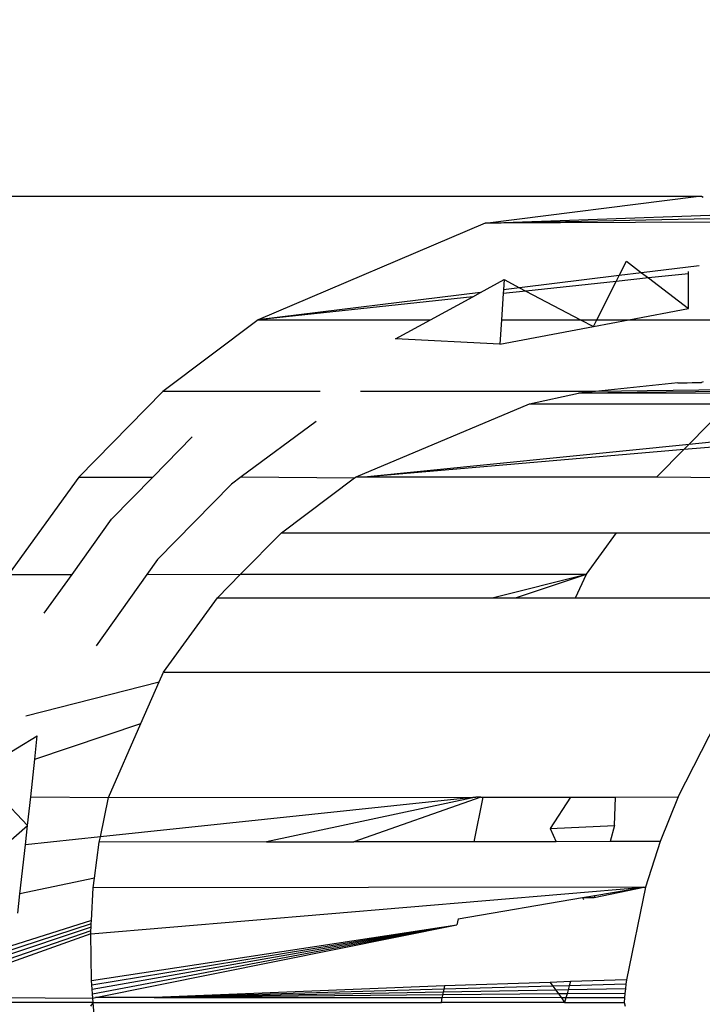
# Model space of a CAD drawing. Units: millimetres. Extents: x -9947 to 6001, y -5818 to 4709.
# Drawn here: x -6262 to -6251, y -685 to -669 of the extents above; entities that cross this region are included whole.
import ezdxf

# ---------------------------------------------------------------- set-up
doc = ezdxf.new("R2010")
doc.units = ezdxf.units.MM
doc.layers.add('Strefa bezpieczna', color=8, linetype='Continuous')
doc.dimstyles.get("Standard").update_dxf_attribs({"dimtxt": 180, "dimasz": 200, "dimexe": 0.18, "dimexo": 0.0625, "dimgap": 200, "dimtad": 0, "dimtih": 1, "dimtoh": 1, "dimdec": 0, "dimlfac": 0.1, "dimzin": 0, "dimdsep": 46, "dimtxsty": 'Standard', "dimcen": 0.09, "dimse1": 1, "dimse2": 1, "dimadec": 0, "dimazin": 0, "dimtfac": 1, "dimtdec": 4, "dimtofl": 0, "dimtmove": 0, "dimatfit": 3, "dimfxl": 1, "dimtolj": 1, "dimtzin": 0, "dimarcsym": 0})

# ---------------------------------------------------------------- blocks, each defined once
blk = doc.blocks.new('*D6')
at = {"layer": 'Defpoints', "color": 0}
for p in [(-5711.025, 3365.622), (-9742.346, -5817.573), (-979.169, -5817.573)]:
    blk.add_point(p, dxfattribs=at)
at = {"layer": 'Strefa bezpieczna', "color": 0, "lineweight": -2}
for p, q in [((-9742.346, 3165.622), (-9742.346, -935.976)), ((-9742.346, -5617.573), (-9742.346, -1515.976))]:
    blk.add_line(p, q, dxfattribs=at)
at = {"layer": 'Strefa bezpieczna', "color": 0}
for points in [[(-9709.012, 3165.622), (-9775.679, 3165.622), (-9742.346, 3365.622)], [(-9775.679, -5617.573), (-9709.012, -5617.573), (-9742.346, -5817.573)]]:
    blk.add_solid(points, dxfattribs=at)
at = {"layer": 'Strefa bezpieczna', "color": 0, "insert": (-9742.346, -1225.976), "char_height": 180, "attachment_point": 5}
blk.add_mtext('\\A1;918', dxfattribs=at)
blk = doc.blocks.new('*D7')
at = {"layer": 'Defpoints', "color": 0}
for p in [(-5218.654, 1402.025), (-8753.192, -3853.722), (-1057.068, -3853.722)]:
    blk.add_point(p, dxfattribs=at)
at = {"layer": 'Strefa bezpieczna', "color": 0, "lineweight": -2}
for p, q in [((-8753.192, 1202.025), (-8753.192, -935.848)), ((-8753.192, -3653.722), (-8753.192, -1515.848))]:
    blk.add_line(p, q, dxfattribs=at)
at = {"layer": 'Strefa bezpieczna', "color": 0}
for points in [[(-8719.858, 1202.025), (-8786.525, 1202.025), (-8753.192, 1402.025)], [(-8786.525, -3653.722), (-8719.858, -3653.722), (-8753.192, -3853.722)]]:
    blk.add_solid(points, dxfattribs=at)
at = {"layer": 'Strefa bezpieczna', "color": 0, "insert": (-8753.192, -1225.848), "char_height": 180, "attachment_point": 5}
blk.add_mtext('\\A1;526', dxfattribs=at)
blk = doc.blocks.new('*D8')
at = {"layer": 'Defpoints', "color": 0}
for p in [(6001.223, 4590.533), (-7967.764, -1006.066), (6001.223, -1126.948)]:
    blk.add_point(p, dxfattribs=at)
at = {"layer": 'Strefa bezpieczna', "color": 0, "lineweight": -2}
for p, q in [((-7767.764, 4590.533), (-1483.271, 4590.533)), ((5801.223, 4590.533), (-483.271, 4590.533))]:
    blk.add_line(p, q, dxfattribs=at)
at = {"layer": 'Strefa bezpieczna', "color": 0}
for points in [[(-7767.764, 4623.866), (-7767.764, 4557.2), (-7967.764, 4590.533)], [(5801.223, 4557.2), (5801.223, 4623.866), (6001.223, 4590.533)]]:
    blk.add_solid(points, dxfattribs=at)
at = {"layer": 'Strefa bezpieczna', "color": 0, "insert": (-983.271, 4590.533), "char_height": 180, "attachment_point": 5}
blk.add_mtext('\\A1;1397', dxfattribs=at)
blk = doc.blocks.new('*D9')
at = {"layer": 'Defpoints', "color": 0}
for p in [(4037.498, 4030.818), (4037.498, -791.066), (-6467.764, -1006.066)]:
    blk.add_point(p, dxfattribs=at)
at = {"layer": 'Strefa bezpieczna', "color": 0, "lineweight": -2}
for p, q in [((-6267.764, 4030.818), (-1438.271, 4030.818)), ((3837.498, 4030.818), (-528.271, 4030.818))]:
    blk.add_line(p, q, dxfattribs=at)
at = {"layer": 'Strefa bezpieczna', "color": 0}
for points in [[(-6267.764, 4064.151), (-6267.764, 3997.484), (-6467.764, 4030.818)], [(3837.498, 3997.484), (3837.498, 4064.151), (4037.498, 4030.818)]]:
    blk.add_solid(points, dxfattribs=at)
at = {"layer": 'Strefa bezpieczna', "color": 0, "insert": (-983.271, 4030.818), "char_height": 180, "attachment_point": 5}
blk.add_mtext('\\A1;1051', dxfattribs=at)

msp = doc.modelspace()

# ---------------------------------------------------------------- linework, layer by layer
for p, q in [((-6250.676, -672.066), (-6313.373, -672.066)), ((-6254.08, -672.496), (-6250.676, -672.066)), ((-6250.593, -672.066), (-6250.676, -672.066)), ((-6250.563, -672.078), (-6250.593, -672.066)), ((-6254.08, -672.496), (-6250.459, -672.366)), ((-6254.08, -672.496), (-6250.45, -672.418)), ((-6250.44, -672.478), (-6254.08, -672.496)), ((-6254.08, -672.496), (-6257.739, -674.052)), ((-6251.917, -673.339), (-6251.8, -673.109)), ((-6251.8, -673.109), (-6251.557, -673.295)), ((-6250.627, -673.181), (-6251.557, -673.295)), ((-6250.802, -673.31), (-6250.802, -673.272)), ((-6254.154, -673.613), (-6253.773, -673.406)), ((-6253.773, -673.406), (-6253.783, -673.568)), ((-6253.773, -673.406), (-6253.525, -673.536)), ((-6251.917, -673.339), (-6253.525, -673.536)), ((-6251.966, -673.435), (-6253.422, -673.59)), ((-6252.28, -674.053), (-6251.966, -673.435)), ((-6251.966, -673.435), (-6251.917, -673.339)), ((-6251.447, -673.379), (-6251.966, -673.435)), ((-6251.557, -673.295), (-6251.917, -673.339)), ((-6251.557, -673.295), (-6251.447, -673.379)), ((-6250.802, -673.31), (-6251.447, -673.379)), ((-6251.447, -673.379), (-6250.802, -673.873)), ((-6250.802, -673.873), (-6250.802, -673.31)), ((-6253.783, -673.568), (-6253.788, -673.629)), ((-6253.422, -673.59), (-6253.788, -673.629)), ((-6253.525, -673.536), (-6253.783, -673.568)), ((-6253.525, -673.536), (-6253.422, -673.59)), ((-6253.422, -673.59), (-6252.541, -674.053)), ((-6254.154, -673.613), (-6257.739, -674.052)), ((-6254.281, -673.682), (-6257.739, -674.052)), ((-6254.964, -674.052), (-6254.281, -673.682)), ((-6254.281, -673.682), (-6254.154, -673.613)), ((-6253.788, -673.629), (-6253.816, -674.053)), ((-6251.761, -674.053), (-6250.802, -673.873)), ((-6257.739, -674.052), (-6259.28, -675.21)), ((-6257.739, -674.052), (-6254.964, -674.052)), ((-6255.527, -674.358), (-6254.964, -674.052)), ((-6253.816, -674.053), (-6253.842, -674.444)), ((-6253.816, -674.053), (-6252.541, -674.053)), ((-6252.541, -674.053), (-6252.335, -674.161)), ((-6252.541, -674.053), (-6252.28, -674.053)), ((-6252.335, -674.161), (-6251.761, -674.053)), ((-6252.335, -674.161), (-6252.28, -674.053)), ((-6252.28, -674.053), (-6251.761, -674.053)), ((-6251.761, -674.053), (-6250.43, -674.054)), ((-6253.842, -674.444), (-6252.335, -674.161)), ((-6253.842, -674.444), (-6255.527, -674.358)), ((-6243.023, -675.129), (-6252.577, -675.239)), ((-6250.972, -675.072), (-6252.3, -675.21)), ((-6242.357, -675.073), (-6252.3, -675.21)), ((-6250.972, -675.072), (-6250.896, -675.07)), ((-6250.896, -675.07), (-6250.82, -675.068)), ((-6250.82, -675.068), (-6250.744, -675.067)), ((-6250.744, -675.067), (-6250.669, -675.066)), ((-6250.669, -675.066), (-6250.593, -675.066)), ((-6250.563, -675.054), (-6250.593, -675.066)), ((-6259.28, -675.21), (-6260.634, -676.59)), ((-6256.741, -675.21), (-6259.28, -675.21)), ((-6252.3, -675.21), (-6256.093, -675.21)), ((-6253.367, -675.407), (-6252.577, -675.239)), ((-6252.3, -675.21), (-6252.577, -675.239)), ((-6249.987, -675.24), (-6252.577, -675.239)), ((-6256.158, -676.589), (-6253.367, -675.407)), ((-6253.367, -675.407), (-6250.152, -675.407)), ((-6250.791, -676.059), (-6250.152, -675.407)), ((-6256.805, -675.692), (-6258.015, -676.589)), ((-6259.44, -676.59), (-6258.807, -675.943)), ((-6250.791, -676.059), (-6249.01, -675.88)), ((-6256.034, -676.589), (-6250.791, -676.059)), ((-6256.034, -676.589), (-6250.873, -676.143)), ((-6251.31, -676.589), (-6250.873, -676.143)), ((-6250.873, -676.143), (-6249.144, -675.993)), ((-6250.873, -676.143), (-6250.791, -676.059)), ((-6260.634, -676.59), (-6261.77, -678.161)), ((-6260.634, -676.59), (-6259.44, -676.59)), ((-6260.108, -677.27), (-6259.44, -676.59)), ((-6258.015, -676.589), (-6258.169, -676.704)), ((-6258.015, -676.589), (-6256.19, -676.603)), ((-6257.365, -677.488), (-6256.19, -676.603)), ((-6256.19, -676.603), (-6256.158, -676.589)), ((-6256.158, -676.589), (-6256.034, -676.589)), ((-6256.034, -676.589), (-6251.31, -676.589)), ((-6251.31, -676.589), (-6249.744, -676.604)), ((-6258.169, -676.704), (-6259.362, -677.92)), ((-6260.743, -678.16), (-6260.108, -677.27)), ((-6258.024, -678.159), (-6257.365, -677.488)), ((-6257.365, -677.488), (-6251.961, -677.488)), ((-6252.445, -678.157), (-6251.961, -677.488)), ((-6251.961, -677.488), (-6249.229, -677.489)), ((-6259.362, -677.92), (-6259.534, -678.16)), ((-6261.77, -678.161), (-6260.743, -678.16)), ((-6261.191, -678.788), (-6260.743, -678.16)), ((-6259.534, -678.16), (-6260.355, -679.311)), ((-6259.534, -678.16), (-6258.024, -678.159)), ((-6258.399, -678.541), (-6258.024, -678.159)), ((-6258.024, -678.159), (-6252.445, -678.157)), ((-6253.966, -678.541), (-6252.445, -678.157)), ((-6253.589, -678.541), (-6252.445, -678.157)), ((-6252.623, -678.541), (-6252.445, -678.157)), ((-6259.267, -679.74), (-6258.399, -678.541)), ((-6258.399, -678.541), (-6253.966, -678.541)), ((-6253.966, -678.541), (-6253.589, -678.541)), ((-6253.589, -678.541), (-6252.623, -678.541)), ((-6252.623, -678.541), (-6250.094, -678.541)), ((-6259.336, -679.896), (-6259.267, -679.74)), ((-6259.267, -679.74), (-6249.943, -679.736)), ((-6250.968, -681.751), (-6249.943, -679.736)), ((-6261.489, -680.44), (-6259.336, -679.896)), ((-6259.631, -680.567), (-6259.336, -679.896)), ((-6261.344, -681.142), (-6259.631, -680.567)), ((-6260.154, -681.758), (-6259.631, -680.567)), ((-6262.274, -681.347), (-6261.303, -680.766)), ((-6261.344, -681.142), (-6261.303, -680.766)), ((-6261.41, -681.749), (-6261.344, -681.142)), ((-6261.46, -682.209), (-6261.894, -681.749)), ((-6261.46, -682.209), (-6261.41, -681.749)), ((-6261.41, -681.749), (-6260.154, -681.758)), ((-6254.229, -681.754), (-6260.286, -682.394)), ((-6260.286, -682.394), (-6260.154, -681.758)), ((-6260.154, -681.758), (-6254.229, -681.754)), ((-6254.229, -681.754), (-6257.605, -682.476)), ((-6254.148, -681.754), (-6256.2, -682.475)), ((-6254.116, -681.754), (-6254.263, -682.473)), ((-6254.148, -681.754), (-6254.229, -681.754)), ((-6254.148, -681.754), (-6254.116, -681.754)), ((-6254.116, -681.754), (-6252.702, -681.752)), ((-6252.702, -681.752), (-6253.034, -682.257)), ((-6252.702, -681.752), (-6251.98, -681.752)), ((-6251.992, -682.209), (-6251.98, -681.752)), ((-6251.98, -681.752), (-6250.968, -681.751)), ((-6250.968, -681.751), (-6251.258, -682.47)), ((-6261.858, -682.56), (-6261.46, -682.209)), ((-6261.495, -682.522), (-6261.46, -682.209)), ((-6253.034, -682.257), (-6251.992, -682.209)), ((-6253.034, -682.257), (-6252.934, -682.472)), ((-6251.992, -682.209), (-6252.066, -682.471)), ((-6260.286, -682.394), (-6261.495, -682.522)), ((-6260.38, -683.06), (-6260.304, -682.479)), ((-6260.304, -682.479), (-6260.286, -682.394)), ((-6257.605, -682.476), (-6260.304, -682.479)), ((-6257.605, -682.476), (-6256.2, -682.475)), ((-6254.263, -682.473), (-6256.2, -682.475)), ((-6252.934, -682.472), (-6254.263, -682.473)), ((-6252.066, -682.471), (-6252.934, -682.472)), ((-6251.258, -682.47), (-6252.066, -682.471)), ((-6251.258, -682.47), (-6251.493, -683.204)), ((-6261.584, -683.313), (-6261.495, -682.522)), ((-6260.38, -683.06), (-6261.584, -683.313)), ((-6260.4, -683.214), (-6260.38, -683.06)), ((-6260.441, -683.959), (-6251.521, -683.206)), ((-6260.429, -683.743), (-6260.4, -683.214)), ((-6251.521, -683.206), (-6260.4, -683.214)), ((-6252.32, -683.37), (-6251.521, -683.206)), ((-6252.312, -683.342), (-6251.521, -683.206)), ((-6251.493, -683.204), (-6251.8, -684.699)), ((-6251.521, -683.206), (-6251.493, -683.204)), ((-6261.618, -683.625), (-6261.584, -683.313)), ((-6254.516, -683.714), (-6252.51, -683.375)), ((-6252.51, -683.375), (-6252.312, -683.342)), ((-6252.51, -683.375), (-6252.32, -683.37)), ((-6252.51, -683.375), (-6252.496, -683.405)), ((-6252.312, -683.342), (-6252.32, -683.37)), ((-6260.429, -683.743), (-6261.836, -684.188)), ((-6260.432, -683.798), (-6260.429, -683.743)), ((-6254.516, -683.714), (-6254.537, -683.815)), ((-6260.438, -683.909), (-6261.925, -684.419)), ((-6260.435, -683.853), (-6261.895, -684.341)), ((-6260.432, -683.798), (-6261.866, -684.264)), ((-6260.441, -683.959), (-6260.438, -683.909)), ((-6260.438, -683.909), (-6260.435, -683.853)), ((-6260.435, -683.853), (-6260.432, -683.798)), ((-6260.427, -684.711), (-6254.537, -683.815)), ((-6260.423, -684.782), (-6254.537, -683.815)), ((-6260.419, -684.853), (-6254.537, -683.815)), ((-6260.414, -684.924), (-6254.537, -683.815)), ((-6260.366, -684.987), (-6254.537, -683.815)), ((-6260.441, -683.959), (-6261.956, -684.497)), ((-6260.427, -684.711), (-6260.441, -683.959)), ((-6260.423, -684.782), (-6260.427, -684.711)), ((-6251.8, -684.699), (-6252.704, -684.73)), ((-6251.8, -684.699), (-6251.809, -684.773)), ((-6260.419, -684.853), (-6260.423, -684.782)), ((-6260.414, -684.924), (-6260.419, -684.853)), ((-6254.738, -684.8), (-6259.418, -684.986)), ((-6254.748, -684.849), (-6259.418, -684.986)), ((-6254.748, -684.849), (-6254.758, -684.897)), ((-6252.942, -684.866), (-6254.758, -684.897)), ((-6254.738, -684.8), (-6254.748, -684.849)), ((-6252.987, -684.803), (-6254.748, -684.849)), ((-6253.031, -684.742), (-6254.738, -684.8)), ((-6252.704, -684.73), (-6253.031, -684.742)), ((-6253.031, -684.742), (-6252.987, -684.803)), ((-6252.723, -684.796), (-6252.987, -684.803)), ((-6252.987, -684.803), (-6252.942, -684.866)), ((-6252.742, -684.862), (-6252.942, -684.866)), ((-6252.942, -684.866), (-6252.897, -684.929)), ((-6252.742, -684.862), (-6252.76, -684.928)), ((-6252.723, -684.796), (-6252.742, -684.862)), ((-6251.817, -684.846), (-6252.742, -684.862)), ((-6252.704, -684.73), (-6252.723, -684.796)), ((-6251.809, -684.773), (-6252.723, -684.796)), ((-6251.817, -684.846), (-6251.825, -684.919)), ((-6251.809, -684.773), (-6251.817, -684.846)), ((-6262.145, -684.987), (-6260.408, -684.995)), ((-6260.408, -684.995), (-6260.414, -684.924)), ((-6260.408, -684.995), (-6260.366, -684.987)), ((-6260.402, -685.066), (-6260.408, -684.995)), ((-6259.418, -684.986), (-6260.366, -684.987)), ((-6254.758, -684.897), (-6259.418, -684.986)), ((-6254.768, -684.945), (-6259.418, -684.986)), ((-6259.418, -684.986), (-6254.776, -684.985)), ((-6254.782, -685.066), (-6254.776, -684.985)), ((-6254.768, -684.945), (-6254.776, -684.985)), ((-6252.851, -684.993), (-6254.776, -684.985)), ((-6254.758, -684.897), (-6254.768, -684.945)), ((-6252.897, -684.929), (-6254.768, -684.945)), ((-6252.76, -684.928), (-6252.897, -684.929)), ((-6252.897, -684.929), (-6252.851, -684.993)), ((-6252.851, -684.993), (-6252.799, -685.066)), ((-6252.779, -684.993), (-6252.851, -684.993)), ((-6252.779, -684.993), (-6252.799, -685.066)), ((-6252.76, -684.928), (-6252.779, -684.993)), ((-6251.833, -684.993), (-6252.779, -684.993)), ((-6251.825, -684.919), (-6252.76, -684.928)), ((-6251.833, -684.993), (-6251.84, -685.066)), ((-6251.825, -684.919), (-6251.833, -684.993)), ((-6260.402, -685.066), (-6262.176, -685.066)), ((-6260.402, -685.066), (-6260.443, -685.125)), ((-6260.402, -685.066), (-6254.782, -685.066)), ((-6259.503, -696.489), (-6260.402, -685.066)), ((-6252.799, -685.066), (-6254.782, -685.066)), ((-6252.799, -685.066), (-6251.84, -685.066)), ((-6251.84, -685.066), (-6251.824, -685.127))]:
    msp.add_line(p, q)

# ---------------------------------------------------------------- dimensions: what is measured, and where the dimension line sits
at = {"layer": 'Strefa bezpieczna'}
for base, p1, p2, picture, middle in [((6001.223, 4590.533), (-7967.764, -1006.066), (6001.223, -1126.948), '*D8', (-983.271, 4590.533)), ((4037.498, 4030.818), (-6467.764, -1006.066), (4037.498, -791.066), '*D9', (-983.271, 4030.818))]:
    dim = msp.add_linear_dim(base=base, p1=p1, p2=p2, dimstyle='Standard', override={"dimlfac": 0.1}, dxfattribs=at)
    dim.commit()
    dim.dimension.update_dxf_attribs({"geometry": picture, "text_midpoint": middle, "dimtype": 160})
for base, p1, p2, picture, middle in [((-9742.346, -5817.573), (-5711.025, 3365.622), (-979.169, -5817.573), '*D6', (-9742.346, -1225.976)), ((-8753.192, -3853.722), (-5218.654, 1402.025), (-1057.068, -3853.722), '*D7', (-8753.192, -1225.848))]:
    dim = msp.add_linear_dim(base=base, p1=p1, p2=p2, angle=90, dimstyle='Standard', override={"dimlfac": 0.1}, dxfattribs=at)
    dim.commit()
    dim.dimension.update_dxf_attribs({"geometry": picture, "text_midpoint": middle, "dimtype": 160})

doc.saveas('drawing.dxf')
